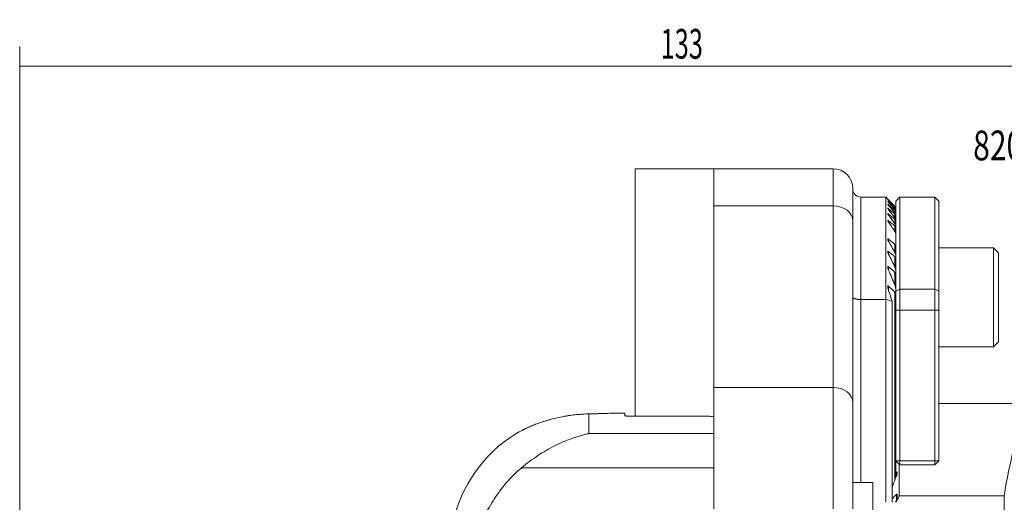
# Model space of a CAD drawing. Units: millimetres. Extents: x -76 to 160, y -154 to 155.
# Drawn here: x 0 to 99, y 106 to 155 of the extents above; entities that cross this region are included whole.
import ezdxf

# ---------------------------------------------------------------- set-up
doc = ezdxf.new("R2010")
doc.units = ezdxf.units.MM
for name, color, linetype in [('1', 4, 'CONTINUOUS'), ('2', 7, 'CONTINUOUS'), ('SK6', 5, 'CONTINUOUS')]:
    doc.layers.add(name, color=color, linetype=linetype)
doc.styles.add('iso_b_vert', font='simplex.shx')
doc.dimstyles.get("Standard").update_dxf_attribs({"dimtxt": 0.18, "dimasz": 0.18, "dimexe": 0.18, "dimexo": 0.0625, "dimgap": 0.09, "dimtad": 1, "dimzin": 0, "dimdsep": 52, "dimtxsty": 'Standard', "dimcen": 0.09, "dimadec": 0, "dimazin": 0, "dimtfac": 1, "dimtdec": 4, "dimtofl": 0, "dimtmove": 0, "dimatfit": 3, "dimfxl": 1, "dimtolj": 1, "dimtzin": 0, "dimarcsym": 0})

# ---------------------------------------------------------------- blocks, each defined once
blk = doc.blocks.new('DimnDraft3D3')
at = {"layer": '2', "lineweight": 13}
for p, q in [((0, 41.7), (0, 151.979706)), ((132.700001, 98.892452), (132.700001, 151.979706)), ((0, 149.979706), (132.700001, 149.979706))]:
    blk.add_line(p, q, dxfattribs=at)
for points in [[(0, 149.979706), (3.174998, 150.397702), (3.175002, 149.561709), (0, 149.979706)], [(132.700001, 149.979706), (129.525003, 149.561709), (129.525, 150.397702), (132.700001, 149.979706)]]:
    blk.add_solid(points, dxfattribs=at)
at = {"layer": '2', "lineweight": 18, "insert": (64.621053, 150.729706), "char_height": 3, "attachment_point": 7, "line_spacing_factor": 1.084337, "style": 'iso_b_vert'}
blk.add_mtext('\\W0.6255;133', dxfattribs=at)

msp = doc.modelspace()

# ---------------------------------------------------------------- linework, layer by layer
at = {"layer": '1', "lineweight": 18}
for p, q in [((62.05, 139.641), (70, 139.641)), ((62.05, 139.641), (62.05, 114.682)), ((70, 139.641), (82, 139.641)), ((70, 135.897), (70, 139.641)), ((82, 135.897), (82, 139.641)), ((84, 137.641), (84, 134.365)), ((87.325, 136.773), (84.8, 136.773)), ((84.8, 126.456), (84.8, 136.773)), ((87.522, 136.576), (87.325, 136.773)), ((87.325, 136.773), (87.325, 126.456)), ((87.605, 136.423), (87.605, 136.446)), ((87.605, 136.239), (87.605, 136.285)), ((87.605, 135.937), (87.605, 136.006)), ((88.725, 136.773), (88.325, 136.373)), ((88.325, 127.293), (88.325, 136.373)), ((92.275, 136.773), (88.725, 136.773)), ((88.725, 127.508), (88.725, 136.773)), ((92.675, 136.373), (92.275, 136.773)), ((92.275, 136.773), (92.275, 127.508)), ((92.675, 127.293), (92.675, 136.373)), ((70, 135.897), (70, 117.585)), ((82, 135.897), (70, 135.897)), ((82, 117.585), (82, 135.897)), ((87.605, 135.509), (87.605, 135.604)), ((87.605, 134.949), (87.605, 135.07)), ((88.25, 135.741), (88.25, 135.823)), ((88.25, 135.521), (88.25, 135.686)), ((88.25, 135.176), (88.25, 135.428)), ((88.25, 134.699), (88.25, 135.044)), ((88.325, 135.762), (88.325, 135.754)), ((88.325, 135.754), (88.325, 135.651)), ((88.325, 135.651), (88.325, 135.627)), ((88.325, 135.627), (88.325, 135.419)), ((88.325, 135.419), (88.325, 135.379)), ((88.325, 135.379), (88.325, 135.062)), ((88.325, 135.062), (88.325, 135.004)), ((84, 134.365), (84, 116.053)), ((87.605, 134.242), (87.605, 134.393)), ((88.25, 134.081), (88.25, 134.525)), ((88.325, 135.004), (88.325, 134.572)), ((88.325, 134.572), (88.325, 134.495)), ((88.325, 134.495), (88.325, 133.937)), ((88.25, 133.303), (88.25, 133.859)), ((88.325, 133.937), (88.325, 133.839)), ((88.325, 133.839), (88.325, 133.141)), ((88.325, 133.141), (88.325, 132.01)), ((87.605, 132.306), (87.605, 132.532)), ((87.605, 131.006), (87.605, 131.283)), ((88.25, 131.165), (88.25, 132.006)), ((88.325, 132.01), (88.325, 130.951)), ((98.175, 131.673), (92.675, 131.673)), ((98.675, 131.173), (98.175, 131.673)), ((98.175, 131.673), (98.175, 121.673)), ((98.675, 131.173), (98.675, 122.173)), ((88.25, 129.708), (88.25, 130.75)), ((88.325, 130.951), (88.325, 130.768)), ((88.325, 130.768), (88.325, 129.454)), ((87.605, 129.398), (87.605, 129.744)), ((88.25, 127.864), (88.25, 129.189)), ((88.325, 129.673), (88.324, 129.673)), ((88.325, 129.454), (88.325, 129.225)), ((88.325, 129.225), (88.325, 127.548)), ((87.605, 127.342), (87.605, 127.792)), ((88.25, 108.256), (88.25, 127.188)), ((88.325, 127.549), (88.325, 127.249)), ((88.725, 127.508), (88.325, 127.293)), ((88.325, 125.361), (88.325, 127.293)), ((88.325, 127.249), (88.325, 108.455)), ((92.275, 127.508), (88.725, 127.508)), ((88.725, 127.508), (88.725, 125.361)), ((92.675, 127.293), (92.275, 127.508)), ((92.275, 125.361), (92.275, 127.508)), ((92.675, 127.293), (92.675, 125.361)), ((84.8, 126.456), (84.8, 108)), ((84.8, 126.456), (87.325, 126.456)), ((87.325, 106), (87.325, 126.456)), ((87.968, 126.288), (87.968, 106.001)), ((88.725, 125.361), (88.325, 125.361)), ((88.325, 110.173), (88.325, 125.361)), ((88.725, 125.361), (88.725, 110.173)), ((92.275, 125.361), (88.725, 125.361)), ((92.275, 110.173), (92.275, 125.361)), ((92.675, 125.361), (92.275, 125.361)), ((92.675, 125.361), (92.675, 110.173)), ((88.324, 123.673), (88.325, 123.673)), ((98.175, 121.673), (98.675, 122.173)), ((92.675, 121.673), (98.175, 121.673)), ((70, 117.585), (82, 117.585)), ((70, 105.329), (70, 117.585)), ((82, 105.329), (82, 117.585)), ((84, 116.053), (84, 105.329)), ((88.324, 115.495), (88.325, 115.496)), ((88.325, 115.961), (88.325, 115.96)), ((92.676, 115.974), (103.677, 115.974)), ((57.379, 114.916), (57.379, 112.934)), ((61, 115), (59.989, 115)), ((61, 114.739), (61, 115)), ((61.8, 114.682), (69.4, 114.682)), ((88.325, 114.894), (88.324, 114.893)), ((88.325, 114.139), (88.325, 114.14)), ((57.379, 112.934), (70, 112.934)), ((88.325, 112.083), (88.325, 112.084)), ((88.325, 110.698), (88.324, 110.698)), ((70, 109.478), (50.592, 109.478)), ((88.725, 110.173), (88.325, 110.173)), ((88.725, 109.773), (88.325, 110.173)), ((88.675, 106.657), (88.675, 109.823)), ((88.725, 109.773), (88.725, 110.173)), ((88.725, 110.173), (92.275, 110.173)), ((92.275, 109.773), (88.725, 109.773)), ((92.675, 110.173), (92.275, 110.173)), ((92.275, 109.773), (92.675, 110.173)), ((92.275, 109.773), (92.275, 110.173)), ((88.395, 108.641), (88.395, 109.032)), ((86, 108), (84, 108)), ((86, 108), (86, 88)), ((88.395, 106.257), (88.395, 106.789)), ((99.267, 106.657), (88.675, 106.657)), ((99.267, 106.657), (99.272, 87.292))]:
    msp.add_line(p, q, dxfattribs=at)
at = {"layer": '1', "lineweight": 13}
for p, q in [((88.324, 129.173), (88.325, 129.173)), ((88.324, 124.173), (88.325, 124.173))]:
    msp.add_line(p, q, dxfattribs=at)
at = {"layer": '1', "lineweight": 18, "extrusion": (0, 0, -1)}
for centre, radius, start, end in [((-82, 137.641), 2, 90, 180), ((-84.8, 137.573), 0.8, 270, 0)]:
    msp.add_arc(centre, radius, start, end, dxfattribs=at)
at = {"layer": '1', "lineweight": 18}
msp.add_arc((57.379, 101), 14, 121.76981, 168, dxfattribs=at)
for centre in [(82, 134.365), (82, 116.053)]:
    msp.add_ellipse(centre, major_axis=(2, 0), ratio=0.766044, start_param=0, end_param=1.570796, dxfattribs=at)
at = {"layer": '1', "lineweight": 18, "extrusion": (0, 0, -1)}
for centre, major_axis, ratio, start_param, end_param in [((60.85, 0.002), (114.652, -8.933), 0.999991, -1.574134, -1.568901), ((103.958, 96.974), (0.005, -20), 0.267949, 2.07623, 2.663901)]:
    msp.add_ellipse(centre, major_axis=major_axis, ratio=ratio, start_param=start_param, end_param=end_param, dxfattribs=at)
at = {"layer": '1', "lineweight": 18}
for points, knots in [([(87.52, 136.577), (87.52, 136.577), (87.52, 136.577), (87.52, 136.577), (87.521, 136.577), (87.524, 136.574), (87.525, 136.572), (87.532, 136.565), (87.539, 136.558), (87.555, 136.542), (87.564, 136.533), (87.584, 136.513), (87.594, 136.503), (87.605, 136.492)], [0, 0, 0, 0, 0.000129, 0.000129, 0.125113, 0.125113, 0.250097, 0.250097, 0.500064, 0.500064, 0.750032, 0.750032, 1, 1, 1, 1]), ([(87.605, 136.423), (87.595, 136.435), (87.584, 136.445), (87.565, 136.466), (87.556, 136.476), (87.54, 136.494), (87.534, 136.502), (87.524, 136.514), (87.521, 136.518), (87.52, 136.522), (87.522, 136.521), (87.531, 136.514), (87.538, 136.509), (87.562, 136.487), (87.583, 136.467), (87.605, 136.446)], [0, 0, 0, 0, 0.125, 0.125, 0.25, 0.25, 0.375, 0.375, 0.5, 0.5, 0.625, 0.625, 0.75, 0.75, 1, 1, 1, 1]), ([(87.605, 136.285), (87.594, 136.295), (87.583, 136.305), (87.562, 136.323), (87.553, 136.331), (87.536, 136.344), (87.53, 136.348), (87.522, 136.351), (87.52, 136.35), (87.522, 136.344), (87.525, 136.338), (87.535, 136.323), (87.542, 136.314), (87.565, 136.285), (87.584, 136.263), (87.605, 136.239)], [0, 0, 0, 0, 0.125, 0.125, 0.25, 0.25, 0.375, 0.375, 0.5, 0.5, 0.625, 0.625, 0.75, 0.75, 1, 1, 1, 1]), ([(87.605, 135.937), (87.595, 135.949), (87.585, 135.961), (87.567, 135.984), (87.558, 135.995), (87.543, 136.016), (87.536, 136.026), (87.526, 136.043), (87.522, 136.05), (87.52, 136.061), (87.521, 136.064), (87.528, 136.063), (87.535, 136.061), (87.551, 136.05), (87.561, 136.043), (87.582, 136.026), (87.594, 136.016), (87.605, 136.006)], [0, 0, 0, 0, 0.125, 0.125, 0.25, 0.25, 0.375, 0.375, 0.5, 0.5, 0.625, 0.625, 0.75, 0.75, 0.875, 0.875, 1, 1, 1, 1]), ([(87.605, 135.604), (87.593, 135.614), (87.582, 135.624), (87.565, 135.636), (87.56, 135.639), (87.55, 135.646), (87.546, 135.648), (87.537, 135.652), (87.534, 135.653), (87.528, 135.655), (87.525, 135.654), (87.52, 135.652), (87.52, 135.647), (87.523, 135.633), (87.527, 135.624), (87.537, 135.605), (87.544, 135.594), (87.566, 135.56), (87.585, 135.535), (87.605, 135.509)], [0, 0, 0, 0, 0.125, 0.125, 0.1875, 0.1875, 0.25, 0.25, 0.3125, 0.3125, 0.375, 0.375, 0.5, 0.5, 0.625, 0.625, 0.75, 0.75, 1, 1, 1, 1]), ([(87.605, 134.949), (87.585, 134.976), (87.567, 135.002), (87.545, 135.039), (87.538, 135.051), (87.528, 135.073), (87.524, 135.083), (87.52, 135.1), (87.52, 135.107), (87.524, 135.113), (87.526, 135.114), (87.532, 135.115), (87.535, 135.114), (87.548, 135.111), (87.558, 135.105), (87.581, 135.09), (87.593, 135.081), (87.605, 135.07)], [0, 0, 0, 0, 0.25, 0.25, 0.375, 0.375, 0.5, 0.5, 0.625, 0.625, 0.6875, 0.6875, 0.75, 0.75, 0.875, 0.875, 1, 1, 1, 1]), ([(88.325, 135.762), (88.325, 135.762), (88.322, 135.765), (88.314, 135.774), (88.308, 135.781), (88.294, 135.795), (88.286, 135.804), (88.268, 135.822), (88.259, 135.831), (88.25, 135.841)], [0, 0, 0, 0, 0.25, 0.25, 0.5, 0.5, 0.75, 0.75, 1, 1, 1, 1]), ([(88.25, 135.823), (88.259, 135.813), (88.268, 135.805), (88.286, 135.788), (88.294, 135.78), (88.308, 135.767), (88.314, 135.762), (88.322, 135.755), (88.325, 135.753), (88.325, 135.754)], [0, 0, 0, 0, 0.25, 0.25, 0.5, 0.5, 0.75, 0.75, 1, 1, 1, 1]), ([(88.25, 135.741), (88.259, 135.731), (88.269, 135.72), (88.286, 135.701), (88.294, 135.692), (88.308, 135.676), (88.314, 135.668), (88.322, 135.657), (88.325, 135.653), (88.325, 135.651)], [0, 0, 0, 0, 0.25, 0.25, 0.5, 0.5, 0.75, 0.75, 1, 1, 1, 1]), ([(88.325, 135.627), (88.325, 135.625), (88.322, 135.626), (88.314, 135.63), (88.308, 135.635), (88.294, 135.646), (88.286, 135.653), (88.269, 135.668), (88.259, 135.677), (88.25, 135.686)], [0, 0, 0, 0, 0.25, 0.25, 0.5, 0.5, 0.75, 0.75, 1, 1, 1, 1]), ([(88.325, 135.419), (88.325, 135.422), (88.322, 135.428), (88.314, 135.442), (88.308, 135.45), (88.287, 135.477), (88.269, 135.499), (88.25, 135.521)], [0, 0, 0, 0, 0.25, 0.25, 0.5, 0.5, 1, 1, 1, 1]), ([(88.25, 135.428), (88.259, 135.419), (88.269, 135.411), (88.286, 135.397), (88.295, 135.39), (88.309, 135.381), (88.315, 135.377), (88.323, 135.375), (88.325, 135.376), (88.325, 135.379)], [0, 0, 0, 0, 0.25, 0.25, 0.5, 0.5, 0.75, 0.75, 1, 1, 1, 1]), ([(88.25, 135.176), (88.259, 135.164), (88.269, 135.153), (88.286, 135.13), (88.294, 135.12), (88.308, 135.099), (88.314, 135.09), (88.322, 135.073), (88.325, 135.067), (88.325, 135.062)], [0, 0, 0, 0, 0.25, 0.25, 0.5, 0.5, 0.75, 0.75, 1, 1, 1, 1]), ([(88.325, 135.004), (88.325, 135), (88.323, 134.998), (88.315, 134.998), (88.309, 135), (88.295, 135.008), (88.287, 135.014), (88.269, 135.027), (88.259, 135.035), (88.25, 135.044)], [0, 0, 0, 0, 0.25, 0.25, 0.5, 0.5, 0.75, 0.75, 1, 1, 1, 1]), ([(87.605, 134.393), (87.599, 134.399), (87.593, 134.404), (87.58, 134.413), (87.574, 134.417), (87.556, 134.427), (87.546, 134.432), (87.534, 134.433), (87.53, 134.432), (87.525, 134.429), (87.523, 134.427), (87.52, 134.418), (87.52, 134.409), (87.527, 134.378), (87.539, 134.352), (87.568, 134.299), (87.586, 134.271), (87.605, 134.242)], [0, 0, 0, 0, 0.0625, 0.0625, 0.125, 0.125, 0.25, 0.25, 0.3125, 0.3125, 0.375, 0.375, 0.5, 0.5, 0.75, 0.75, 1, 1, 1, 1]), ([(88.325, 134.572), (88.325, 134.578), (88.322, 134.586), (88.314, 134.605), (88.308, 134.616), (88.294, 134.638), (88.286, 134.65), (88.269, 134.674), (88.259, 134.687), (88.25, 134.7)], [0, 0, 0, 0, 0.25, 0.25, 0.5, 0.5, 0.75, 0.75, 1, 1, 1, 1]), ([(88.25, 134.525), (88.259, 134.516), (88.269, 134.509), (88.287, 134.496), (88.295, 134.491), (88.31, 134.485), (88.315, 134.484), (88.323, 134.486), (88.325, 134.49), (88.325, 134.495)], [0, 0, 0, 0, 0.25, 0.25, 0.5, 0.5, 0.75, 0.75, 1, 1, 1, 1]), ([(88.25, 134.081), (88.269, 134.053), (88.287, 134.027), (88.308, 133.989), (88.313, 133.977), (88.322, 133.954), (88.325, 133.945), (88.325, 133.937)], [0, 0, 0, 0, 0.5, 0.5, 0.75, 0.75, 1, 1, 1, 1]), ([(88.325, 133.839), (88.325, 133.833), (88.323, 133.829), (88.316, 133.823), (88.31, 133.823), (88.296, 133.827), (88.287, 133.832), (88.269, 133.844), (88.259, 133.851), (88.25, 133.859)], [0, 0, 0, 0, 0.25, 0.25, 0.5, 0.5, 0.75, 0.75, 1, 1, 1, 1]), ([(88.325, 133.141), (88.325, 133.15), (88.322, 133.162), (88.313, 133.188), (88.308, 133.201), (88.294, 133.229), (88.286, 133.244), (88.269, 133.273), (88.26, 133.288), (88.25, 133.303)], [0, 0, 0, 0, 0.25, 0.25, 0.5, 0.5, 0.75, 0.75, 1, 1, 1, 1]), ([(87.605, 132.532), (87.591, 132.544), (87.577, 132.553), (87.558, 132.562), (87.552, 132.563), (87.541, 132.564), (87.536, 132.562), (87.529, 132.558), (87.526, 132.554), (87.523, 132.546), (87.521, 132.541), (87.52, 132.524), (87.521, 132.511), (87.527, 132.483), (87.531, 132.467), (87.542, 132.437), (87.548, 132.421), (87.562, 132.389), (87.57, 132.372), (87.587, 132.339), (87.596, 132.323), (87.605, 132.306)], [0, 0, 0, 0, 0.125, 0.125, 0.1875, 0.1875, 0.25, 0.25, 0.3125, 0.3125, 0.375, 0.375, 0.5, 0.5, 0.625, 0.625, 0.75, 0.75, 0.875, 0.875, 1, 1, 1, 1]), ([(87.605, 131.007), (87.587, 131.043), (87.57, 131.079), (87.543, 131.151), (87.531, 131.187), (87.522, 131.236), (87.52, 131.252), (87.521, 131.28), (87.523, 131.293), (87.533, 131.306), (87.537, 131.309), (87.548, 131.312), (87.554, 131.311), (87.568, 131.308), (87.575, 131.304), (87.59, 131.295), (87.598, 131.289), (87.605, 131.283)], [0, 0, 0, 0, 0.25, 0.25, 0.5, 0.5, 0.625, 0.625, 0.75, 0.75, 0.8125, 0.8125, 0.875, 0.875, 0.9375, 0.9375, 1, 1, 1, 1]), ([(88.325, 132.01), (88.325, 132.001), (88.323, 131.994), (88.317, 131.983), (88.312, 131.979), (88.298, 131.978), (88.289, 131.981), (88.27, 131.991), (88.26, 131.998), (88.25, 132.006)], [0, 0, 0, 0, 0.25, 0.25, 0.5, 0.5, 0.75, 0.75, 1, 1, 1, 1]), ([(88.325, 130.951), (88.325, 130.965), (88.322, 130.982), (88.314, 131.017), (88.308, 131.035), (88.288, 131.089), (88.27, 131.127), (88.25, 131.165)], [0, 0, 0, 0, 0.25, 0.25, 0.5, 0.5, 1, 1, 1, 1]), ([(88.25, 130.75), (88.26, 130.741), (88.27, 130.734), (88.285, 130.728), (88.29, 130.726), (88.298, 130.725), (88.302, 130.725), (88.313, 130.729), (88.318, 130.734), (88.323, 130.749), (88.325, 130.758), (88.325, 130.768)], [0, 0, 0, 0, 0.25, 0.25, 0.375, 0.375, 0.5, 0.5, 0.75, 0.75, 1, 1, 1, 1]), ([(87.605, 129.744), (87.597, 129.751), (87.589, 129.757), (87.572, 129.766), (87.564, 129.769), (87.55, 129.77), (87.543, 129.768), (87.533, 129.76), (87.53, 129.754), (87.524, 129.741), (87.523, 129.733), (87.521, 129.717), (87.52, 129.709), (87.521, 129.682), (87.523, 129.663), (87.533, 129.604), (87.544, 129.563), (87.571, 129.481), (87.587, 129.44), (87.605, 129.399)], [0, 0, 0, 0, 0.0625, 0.0625, 0.125, 0.125, 0.1875, 0.1875, 0.25, 0.25, 0.3125, 0.3125, 0.375, 0.375, 0.5, 0.5, 0.75, 0.75, 1, 1, 1, 1]), ([(88.25, 129.708), (88.27, 129.664), (88.288, 129.621), (88.308, 129.556), (88.314, 129.535), (88.322, 129.493), (88.325, 129.473), (88.325, 129.454)], [0, 0, 0, 0, 0.5, 0.5, 0.75, 0.75, 1, 1, 1, 1]), ([(88.325, 129.225), (88.325, 129.214), (88.324, 129.203), (88.319, 129.184), (88.314, 129.176), (88.301, 129.166), (88.292, 129.165), (88.271, 129.172), (88.26, 129.18), (88.25, 129.189)], [0, 0, 0, 0, 0.25, 0.25, 0.5, 0.5, 0.75, 0.75, 1, 1, 1, 1]), ([(87.605, 127.342), (87.588, 127.392), (87.572, 127.441), (87.546, 127.539), (87.535, 127.588), (87.524, 127.66), (87.522, 127.684), (87.52, 127.73), (87.52, 127.752), (87.526, 127.782), (87.529, 127.791), (87.537, 127.807), (87.543, 127.813), (87.554, 127.817), (87.559, 127.817), (87.568, 127.816), (87.572, 127.815), (87.587, 127.808), (87.596, 127.801), (87.605, 127.792)], [0, 0, 0, 0, 0.25, 0.25, 0.5, 0.5, 0.625, 0.625, 0.75, 0.75, 0.8125, 0.8125, 0.875, 0.875, 0.90625, 0.90625, 0.9375, 0.9375, 1, 1, 1, 1]), ([(88.325, 127.549), (88.325, 127.573), (88.322, 127.598), (88.314, 127.651), (88.308, 127.677), (88.288, 127.757), (88.271, 127.811), (88.25, 127.864)], [0, 0, 0, 0, 0.25, 0.25, 0.5, 0.5, 1, 1, 1, 1]), ([(88.25, 127.188), (88.255, 127.183), (88.261, 127.178), (88.272, 127.17), (88.278, 127.168), (88.289, 127.166), (88.295, 127.166), (88.303, 127.17), (88.307, 127.173), (88.313, 127.182), (88.315, 127.187), (88.319, 127.198), (88.321, 127.204), (88.324, 127.222), (88.325, 127.235), (88.325, 127.249)], [0, 0, 0, 0, 0.125, 0.125, 0.25, 0.25, 0.375, 0.375, 0.5, 0.5, 0.625, 0.625, 0.75, 0.75, 1, 1, 1, 1]), ([(84, 126.66), (84, 126.653), (84.001, 126.647), (84.006, 126.634), (84.01, 126.627), (84.02, 126.614), (84.026, 126.608), (84.041, 126.595), (84.05, 126.589), (84.079, 126.571), (84.103, 126.559), (84.161, 126.537), (84.194, 126.526), (84.248, 126.512), (84.268, 126.508), (84.308, 126.499), (84.329, 126.495), (84.395, 126.483), (84.441, 126.477), (84.514, 126.469), (84.539, 126.467), (84.59, 126.463), (84.616, 126.461), (84.694, 126.457), (84.746, 126.456), (84.8, 126.456)], [0, 0, 0, 0, 0.0625, 0.0625, 0.125, 0.125, 0.1875, 0.1875, 0.25, 0.25, 0.375, 0.375, 0.5, 0.5, 0.5625, 0.5625, 0.625, 0.625, 0.75, 0.75, 0.8125, 0.8125, 0.875, 0.875, 1, 1, 1, 1]), ([(49.995, 112.894), (49.994, 112.894), (50.008, 112.902), (50.051, 112.927), (50.069, 112.937), (50.101, 112.955), (50.112, 112.961), (50.137, 112.976), (50.151, 112.983), (50.222, 113.023), (50.292, 113.061), (50.457, 113.15), (50.551, 113.2), (50.685, 113.268), (50.713, 113.282), (50.769, 113.31), (50.856, 113.353), (50.948, 113.398), (51.14, 113.489), (51.277, 113.552), (51.499, 113.649), (51.575, 113.682), (51.733, 113.748), (51.814, 113.781), (52.062, 113.88), (52.234, 113.945), (52.594, 114.074), (52.781, 114.137), (53.072, 114.228), (53.172, 114.258), (53.372, 114.317), (53.474, 114.345), (53.78, 114.428), (53.987, 114.48), (54.409, 114.575), (54.624, 114.619), (54.897, 114.669), (54.952, 114.679), (55.061, 114.698), (55.225, 114.725), (55.388, 114.75), (55.712, 114.795), (55.927, 114.821), (56.247, 114.852), (56.353, 114.862), (56.565, 114.878), (56.67, 114.886), (56.981, 114.904), (57.183, 114.912), (57.379, 114.916)], [0, 0, 0, 0, 0.062484, 0.062484, 0.093735, 0.093735, 0.10936, 0.10936, 0.124985, 0.124985, 0.187486, 0.187486, 0.249987, 0.249987, 0.265613, 0.265613, 0.281238, 0.312488, 0.312488, 0.374989, 0.374989, 0.40624, 0.40624, 0.437491, 0.437491, 0.499992, 0.499992, 0.562493, 0.562493, 0.593743, 0.593743, 0.624994, 0.624994, 0.687495, 0.687495, 0.749996, 0.749996, 0.765621, 0.765621, 0.781246, 0.812497, 0.812497, 0.874998, 0.874998, 0.906248, 0.906248, 0.937499, 0.937499, 1, 1, 1, 1]), ([(57.379, 114.916), (57.578, 114.92), (57.767, 114.924), (58.128, 114.933), (58.3, 114.938), (58.543, 114.946), (58.621, 114.948), (58.774, 114.953), (58.847, 114.955), (59.056, 114.963), (59.183, 114.967), (59.412, 114.976), (59.514, 114.98), (59.692, 114.987), (59.766, 114.99), (59.885, 114.995), (59.93, 114.997), (59.975, 114.999), (59.986, 114.999), (60.002, 115), (60.005, 115), (60.005, 115), (60.005, 115), (60.005, 115)], [0, 0, 0, 0, 0.124939, 0.124939, 0.249879, 0.249879, 0.312349, 0.312349, 0.374818, 0.374818, 0.499758, 0.499758, 0.624697, 0.624697, 0.749637, 0.749637, 0.874576, 0.874576, 0.937046, 0.937046, 0.999516, 0.999516, 1, 1, 1, 1]), ([(61.8, 114.682), (61.747, 114.682), (61.695, 114.682), (61.618, 114.683), (61.593, 114.684), (61.543, 114.685), (61.518, 114.686), (61.445, 114.688), (61.399, 114.69), (61.312, 114.694), (61.271, 114.696), (61.197, 114.702), (61.164, 114.705), (61.12, 114.709), (61.107, 114.711), (61.082, 114.714), (61.06, 114.717), (61.042, 114.721), (61.027, 114.724), (61.021, 114.726), (61.005, 114.731), (61, 114.735), (61, 114.739)], [0, 0, 0, 0, 0.125, 0.125, 0.1875, 0.1875, 0.25, 0.25, 0.375, 0.375, 0.5, 0.5, 0.625, 0.625, 0.6875, 0.6875, 0.75, 0.8125, 0.8125, 0.875, 0.875, 1, 1, 1, 1]), ([(50.592, 109.478), (51.135, 109.932), (51.683, 110.341), (52.792, 111.075), (53.353, 111.401), (54.485, 111.975), (55.057, 112.222), (55.779, 112.483), (55.924, 112.532), (56.214, 112.626), (56.36, 112.671), (56.651, 112.755), (56.869, 112.814), (57.124, 112.876), (57.233, 112.902), (57.306, 112.918), (57.343, 112.926), (57.379, 112.934)], [0, 0, 0, 0, 0.25, 0.25, 0.5, 0.5, 0.75, 0.75, 0.8125, 0.8125, 0.875, 0.875, 0.9375, 0.96875, 0.984375, 0.984375, 1, 1, 1, 1]), ([(44.17, 94.984), (44.254, 95.616), (44.35, 96.247), (44.569, 97.506), (44.694, 98.135), (44.978, 99.389), (45.138, 100.014), (45.502, 101.262), (45.707, 101.884), (45.998, 102.659), (46.058, 102.814), (46.182, 103.123), (46.246, 103.278), (46.443, 103.74), (46.582, 104.047), (47.026, 104.961), (47.355, 105.563), (47.917, 106.451), (48.116, 106.745), (48.537, 107.322), (48.76, 107.606), (49.231, 108.162), (49.481, 108.435), (50.011, 108.967), (50.292, 109.227), (50.592, 109.478)], [0, 0, 0, 0, 0.125, 0.125, 0.25, 0.25, 0.375, 0.375, 0.5, 0.5, 0.53125, 0.53125, 0.5625, 0.5625, 0.625, 0.625, 0.75, 0.75, 0.8125, 0.8125, 0.875, 0.875, 0.9375, 0.9375, 1, 1, 1, 1]), ([(88.395, 108.641), (88.413, 108.686), (88.429, 108.731), (88.455, 108.82), (88.466, 108.865), (88.476, 108.929), (88.479, 108.95), (88.48, 108.98), (88.48, 108.99), (88.478, 109.009), (88.477, 109.018), (88.472, 109.034), (88.469, 109.041), (88.459, 109.052), (88.453, 109.056), (88.438, 109.058), (88.43, 109.055), (88.412, 109.046), (88.403, 109.04), (88.395, 109.032)], [0, 0, 0, 0, 0.25, 0.25, 0.5, 0.5, 0.625, 0.625, 0.6875, 0.6875, 0.75, 0.75, 0.8125, 0.8125, 0.875, 0.875, 0.9375, 0.9375, 1, 1, 1, 1]), ([(88.395, 106.789), (88.404, 106.799), (88.415, 106.808), (88.431, 106.814), (88.436, 106.814), (88.446, 106.813), (88.45, 106.811), (88.461, 106.803), (88.466, 106.793), (88.473, 106.772), (88.476, 106.761), (88.48, 106.724), (88.48, 106.698), (88.477, 106.645), (88.475, 106.618), (88.464, 106.536), (88.453, 106.48), (88.427, 106.369), (88.412, 106.313), (88.395, 106.257)], [0, 0, 0, 0, 0.0625, 0.0625, 0.09375, 0.09375, 0.125, 0.125, 0.1875, 0.1875, 0.25, 0.25, 0.375, 0.375, 0.5, 0.5, 0.75, 0.75, 1, 1, 1, 1])]:
    msp.add_open_spline(points, degree=3, knots=knots, dxfattribs=at)
for points in [[(88.25, 135.841), (88.035, 136.059), (87.821, 136.275), (87.605, 136.492)], [(87.605, 136.446), (87.821, 136.239), (88.035, 136.031), (88.25, 135.823)], [(87.605, 136.423), (87.821, 136.197), (88.036, 135.969), (88.25, 135.741)], [(88.25, 135.686), (88.035, 135.886), (87.82, 136.086), (87.605, 136.285)], [(88.25, 135.521), (88.036, 135.761), (87.821, 136.001), (87.605, 136.239)], [(87.605, 136.006), (87.82, 135.813), (88.035, 135.621), (88.25, 135.428)], [(87.605, 135.937), (87.821, 135.684), (88.036, 135.431), (88.25, 135.176)], [(88.25, 135.044), (88.035, 135.231), (87.82, 135.417), (87.605, 135.604)], [(88.25, 134.7), (88.036, 134.971), (87.822, 135.241), (87.605, 135.509)], [(87.605, 135.07), (87.82, 134.888), (88.035, 134.707), (88.25, 134.525)], [(87.605, 134.949), (87.822, 134.661), (88.037, 134.372), (88.25, 134.081)], [(88.25, 133.859), (88.035, 134.037), (87.82, 134.215), (87.605, 134.393)], [(88.25, 133.303), (88.037, 133.618), (87.823, 133.931), (87.605, 134.242)], [(88.25, 132.006), (88.035, 132.181), (87.82, 132.357), (87.605, 132.532)], [(88.25, 131.165), (88.039, 131.549), (87.825, 131.929), (87.605, 132.306)], [(87.605, 131.283), (87.82, 131.105), (88.035, 130.928), (88.25, 130.75)], [(87.605, 131.007), (87.827, 130.578), (88.041, 130.145), (88.25, 129.708)], [(88.25, 129.189), (88.035, 129.374), (87.82, 129.559), (87.605, 129.744)], [(88.25, 127.864), (88.045, 128.381), (87.83, 128.893), (87.605, 129.399)], [(87.605, 127.792), (87.821, 127.592), (88.035, 127.39), (88.25, 127.188)], [(87.605, 127.342), (87.731, 126.993), (87.852, 126.642), (87.968, 126.288)], [(87.968, 126.288), (87.754, 126.344), (87.539, 126.4), (87.325, 126.456)], [(87.951, 107.491), (88.093, 107.877), (88.241, 108.261), (88.395, 108.641)], [(88.324, 108.97), (88.348, 108.99), (88.371, 109.011), (88.395, 109.032)], [(88.395, 106.789), (88.252, 106.646), (88.109, 106.502), (87.967, 106.357)], [(88.395, 106.257), (88.368, 106.172), (88.342, 106.086), (88.315, 106)], [(88.675, 106.657), (88.57, 106.439), (88.467, 106.221), (88.367, 106.002)]]:
    msp.add_open_spline(points, degree=3, dxfattribs=at)

# ---------------------------------------------------------------- texts
at = {"layer": 'SK6', "lineweight": 18, "insert": (96.135, 140.484), "char_height": 3, "attachment_point": 7, "line_spacing_factor": 1.084337, "style": 'iso_b_vert'}
msp.add_mtext('\\W0.7393;820-239VB16X-C8', dxfattribs=at)

# ---------------------------------------------------------------- dimensions: what is measured, and where the dimension line sits
at = {"layer": '2', "lineweight": 13}
dim = msp.add_linear_dim(base=(132.7, 149.98), p1=(0, 41.7), p2=(132.7, 98.892), dimstyle='Standard', override={"dimtxt": 3, "dimasz": 3.175, "dimexe": 2, "dimexo": 2, "dimgap": 1.5, "dimtad": 1, "dimtih": 0, "dimdec": 0, "dimzin": 8, "dimpost": '<>', "dimtxsty": 'iso_b_vert', "dimsah": 1, "dimclrd": 7, "dimclre": 7, "dimclrt": 7, "dimtofl": 1, "dimtmove": 0}, dxfattribs=at)
dim.commit()
dim.dimension.update_dxf_attribs({"geometry": 'DimnDraft3D3', "text_midpoint": (63.871, 149.98)})

doc.saveas('drawing.dxf')
